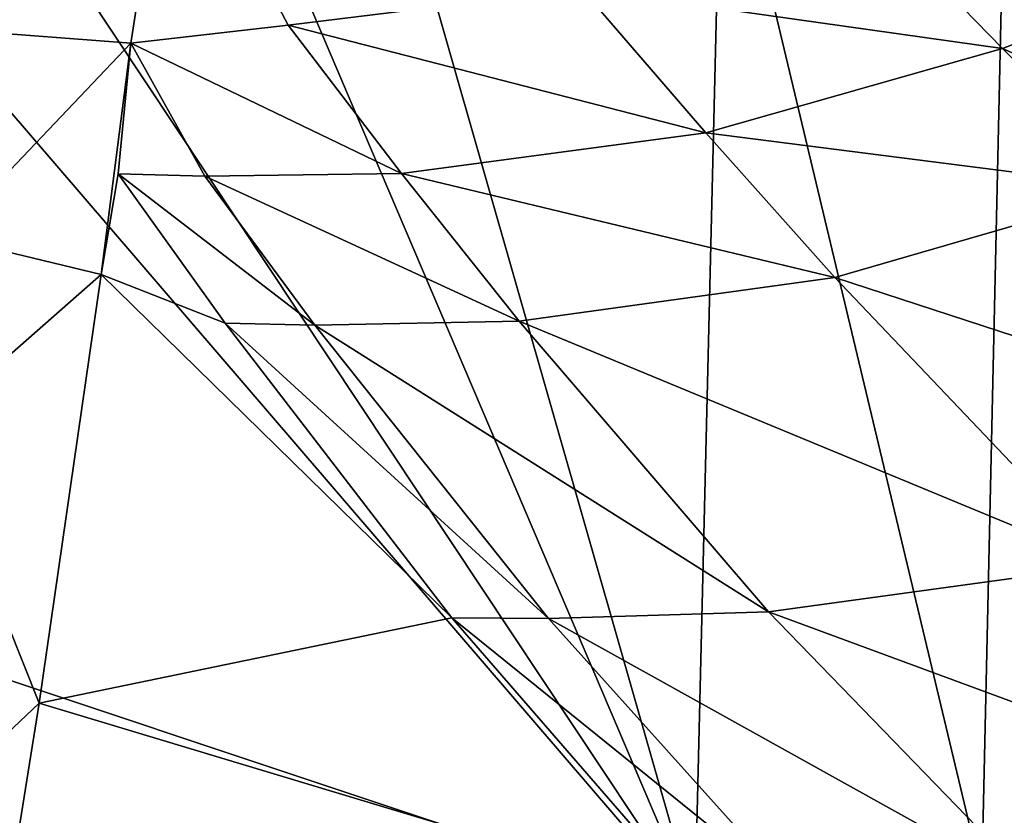
# Model space of a CAD drawing. Extents: x 0 to 50, y 0 to 60.
# Drawn here: x 16.7 to 23.2, y 13.3 to 18.6 of the extents above; entities that cross this region are included whole.
import ezdxf

# ---------------------------------------------------------------- set-up
doc = ezdxf.new("R2010")
doc.units = 0
doc.layers.add('PORCELANA', color=60, linetype='CONTINUOUS')

msp = doc.modelspace()

# ---------------------------------------------------------------- linework, layer by layer
at = {"layer": 'PORCELANA'}
for points in [[(17.6667, 20.0715, 5.5488), (16.509, 20.4134, 5.6493), (16.3119, 18.5366, 6.2504), (17.6667, 20.0715, 5.5488)], [(23.0505, 12.9285, 3.7), (21.3284, 20.1452, 3.7), (23.2162, 20.379, 3.7), (23.0505, 12.9285, 3.7)], [(23.0505, 12.9285, 3.7), (23.2162, 20.379, 3.7), (24.8551, 13.576, 3.7), (23.0505, 12.9285, 3.7)], [(18.0537, 19.9894, 3.7), (19.0389, 20.1079, 3.7), (21.1501, 12.7172, 3.7), (18.0537, 19.9894, 3.7)], [(21.1501, 12.7172, 3.7), (19.0389, 20.1079, 3.7), (21.3284, 20.1452, 3.7), (21.1501, 12.7172, 3.7)], [(21.1501, 12.7172, 3.7), (21.3284, 20.1452, 3.7), (23.0505, 12.9285, 3.7), (21.1501, 12.7172, 3.7)], [(17.4159, 18.4519, 6.0668), (17.6667, 20.0715, 5.5488), (16.3119, 18.5366, 6.2504), (17.4159, 18.4519, 6.0668)], [(18.4573, 18.5718, 6.0448), (17.6667, 20.0715, 5.5488), (17.4159, 18.4519, 6.0668), (18.4573, 18.5718, 6.0448)], [(18.4573, 18.5718, 6.0448), (20.4024, 18.8132, 6.0801), (17.6667, 20.0715, 5.5488), (18.4573, 18.5718, 6.0448)], [(21.1501, 12.7172, 3.7), (16.7044, 19.4146, 3.7), (18.0537, 19.9894, 3.7), (21.1501, 12.7172, 3.7)], [(21.1501, 12.7172, 3.7), (15.8772, 18.8608, 3.7), (16.7044, 19.4146, 3.7), (21.1501, 12.7172, 3.7)], [(20.4024, 18.8132, 6.0801), (23.1883, 18.4162, 6.5126), (22.3025, 19.3275, 6.1179), (20.4024, 18.8132, 6.0801)], [(22.3025, 19.3275, 6.1179), (23.1883, 18.4162, 6.5126), (23.7774, 18.6448, 6.5228), (22.3025, 19.3275, 6.1179)], [(14.0169, 15.0973, 3.7), (15.8772, 18.8608, 3.7), (21.1501, 12.7172, 3.7), (14.0169, 15.0973, 3.7)], [(18.4573, 18.5718, 6.0448), (21.2229, 17.8582, 6.4802), (20.4024, 18.8132, 6.0801), (18.4573, 18.5718, 6.0448)], [(20.4024, 18.8132, 6.0801), (21.2229, 17.8582, 6.4802), (23.1883, 18.4162, 6.5126), (20.4024, 18.8132, 6.0801)], [(23.1883, 18.4162, 6.5126), (24.7222, 17.7284, 6.9714), (23.7774, 18.6448, 6.5228), (23.1883, 18.4162, 6.5126)], [(17.4159, 18.4519, 6.0668), (16.3119, 18.5366, 6.2504), (16.1924, 17.1668, 6.8324), (17.4159, 18.4519, 6.0668)], [(17.4159, 18.4519, 6.0668), (19.2071, 17.5892, 6.4495), (18.4573, 18.5718, 6.0448), (17.4159, 18.4519, 6.0668)], [(18.4573, 18.5718, 6.0448), (19.2071, 17.5892, 6.4495), (21.2229, 17.8582, 6.4802), (18.4573, 18.5718, 6.0448)], [(17.4159, 18.4519, 6.0668), (16.1924, 17.1668, 6.8324), (17.2195, 16.9202, 6.7325), (17.4159, 18.4519, 6.0668)], [(17.332, 17.5866, 6.4232), (17.4159, 18.4519, 6.0668), (17.2195, 16.9202, 6.7325), (17.332, 17.5866, 6.4232)], [(17.332, 17.5866, 6.4232), (17.9049, 17.5704, 6.4311), (17.4159, 18.4519, 6.0668), (17.332, 17.5866, 6.4232)], [(17.4159, 18.4519, 6.0668), (17.9049, 17.5704, 6.4311), (19.2071, 17.5892, 6.4495), (17.4159, 18.4519, 6.0668)], [(24.1123, 17.4888, 6.9635), (23.1883, 18.4162, 6.5126), (21.2229, 17.8582, 6.4802), (24.1123, 17.4888, 6.9635)], [(24.1123, 17.4888, 6.9635), (24.7222, 17.7284, 6.9714), (23.1883, 18.4162, 6.5126), (24.1123, 17.4888, 6.9635)], [(19.2071, 17.5892, 6.4495), (22.0765, 16.9008, 6.938), (21.2229, 17.8582, 6.4802), (19.2071, 17.5892, 6.4495)], [(21.2229, 17.8582, 6.4802), (22.0765, 16.9008, 6.938), (24.1123, 17.4888, 6.9635), (21.2229, 17.8582, 6.4802)], [(17.2195, 16.9202, 6.7325), (18.0402, 16.5964, 6.8924), (17.332, 17.5866, 6.4232), (17.2195, 16.9202, 6.7325)], [(18.0402, 16.5964, 6.8924), (18.635, 16.5832, 6.8987), (17.332, 17.5866, 6.4232), (18.0402, 16.5964, 6.8924)], [(17.332, 17.5866, 6.4232), (18.635, 16.5832, 6.8987), (17.9049, 17.5704, 6.4311), (17.332, 17.5866, 6.4232)], [(17.9049, 17.5704, 6.4311), (19.9864, 16.6106, 6.9136), (19.2071, 17.5892, 6.4495), (17.9049, 17.5704, 6.4311)], [(18.635, 16.5832, 6.8987), (19.9864, 16.6106, 6.9136), (17.9049, 17.5704, 6.4311), (18.635, 16.5832, 6.8987)], [(19.9864, 16.6106, 6.9136), (22.0765, 16.9008, 6.938), (19.2071, 17.5892, 6.4495), (19.9864, 16.6106, 6.9136)], [(24.1123, 17.4888, 6.9635), (22.0765, 16.9008, 6.938), (26.0871, 15.591, 8.0376), (24.1123, 17.4888, 6.9635)], [(17.2195, 16.9202, 6.7325), (16.1924, 17.1668, 6.8324), (16.0754, 15.9155, 7.4752), (17.2195, 16.9202, 6.7325)], [(17.2195, 16.9202, 6.7325), (16.0754, 15.9155, 7.4752), (16.8087, 14.0795, 8.4111), (17.2195, 16.9202, 6.7325)], [(16.8087, 14.0795, 8.4111), (19.5405, 14.6454, 8.0137), (17.2195, 16.9202, 6.7325), (16.8087, 14.0795, 8.4111)], [(17.2195, 16.9202, 6.7325), (19.5405, 14.6454, 8.0137), (18.0402, 16.5964, 6.8924), (17.2195, 16.9202, 6.7325)], [(19.9864, 16.6106, 6.9136), (23.8903, 14.9928, 8.0294), (22.0765, 16.9008, 6.938), (19.9864, 16.6106, 6.9136)], [(23.8903, 14.9928, 8.0294), (26.0871, 15.591, 8.0376), (22.0765, 16.9008, 6.938), (23.8903, 14.9928, 8.0294)], [(19.5405, 14.6454, 8.0137), (20.1818, 14.64, 8.016), (18.0402, 16.5964, 6.8924), (19.5405, 14.6454, 8.0137)], [(18.0402, 16.5964, 6.8924), (20.1818, 14.64, 8.016), (18.635, 16.5832, 6.8987), (18.0402, 16.5964, 6.8924)], [(18.635, 16.5832, 6.8987), (21.6383, 14.6839, 8.0211), (19.9864, 16.6106, 6.9136), (18.635, 16.5832, 6.8987)], [(20.1818, 14.64, 8.016), (21.6383, 14.6839, 8.0211), (18.635, 16.5832, 6.8987), (20.1818, 14.64, 8.016)], [(21.6383, 14.6839, 8.0211), (23.8903, 14.9928, 8.0294), (19.9864, 16.6106, 6.9136), (21.6383, 14.6839, 8.0211)], [(16.8087, 14.0795, 8.4111), (16.0754, 15.9155, 7.4752), (15.7835, 13.1103, 9.3463), (16.8087, 14.0795, 8.4111)], [(21.1501, 12.7172, 3.7), (13.5306, 12.7193, 3.7), (14.0169, 15.0973, 3.7), (21.1501, 12.7172, 3.7)], [(21.6383, 14.6839, 8.0211), (25.8734, 13.1198, 9.3747), (23.8903, 14.9928, 8.0294), (21.6383, 14.6839, 8.0211)], [(20.1818, 14.64, 8.016), (23.4357, 12.8292, 9.3826), (21.6383, 14.6839, 8.0211), (20.1818, 14.64, 8.016)], [(23.4357, 12.8292, 9.3826), (25.8734, 13.1198, 9.3747), (21.6383, 14.6839, 8.0211), (23.4357, 12.8292, 9.3826)], [(16.8087, 14.0795, 8.4111), (21.1694, 12.7645, 9.3899), (19.5405, 14.6454, 8.0137), (16.8087, 14.0795, 8.4111)], [(21.1694, 12.7645, 9.3899), (21.8623, 12.7698, 9.3877), (19.5405, 14.6454, 8.0137), (21.1694, 12.7645, 9.3899)], [(19.5405, 14.6454, 8.0137), (21.8623, 12.7698, 9.3877), (20.1818, 14.64, 8.016), (19.5405, 14.6454, 8.0137)], [(21.8623, 12.7698, 9.3877), (23.4357, 12.8292, 9.3826), (20.1818, 14.64, 8.016), (21.8623, 12.7698, 9.3877)], [(16.8087, 14.0795, 8.4111), (15.7835, 13.1103, 9.3463), (16.3983, 11.5271, 10.5318), (16.8087, 14.0795, 8.4111)], [(16.3983, 11.5271, 10.5318), (21.1694, 12.7645, 9.3899), (16.8087, 14.0795, 8.4111), (16.3983, 11.5271, 10.5318)], [(24.0917, 13.0897, 3.7109), (23.0505, 12.9285, 3.7), (24.8551, 13.576, 3.7), (24.0917, 13.0897, 3.7109)]]:
    msp.add_3dface(points, dxfattribs=at)

doc.saveas('drawing.dxf')
